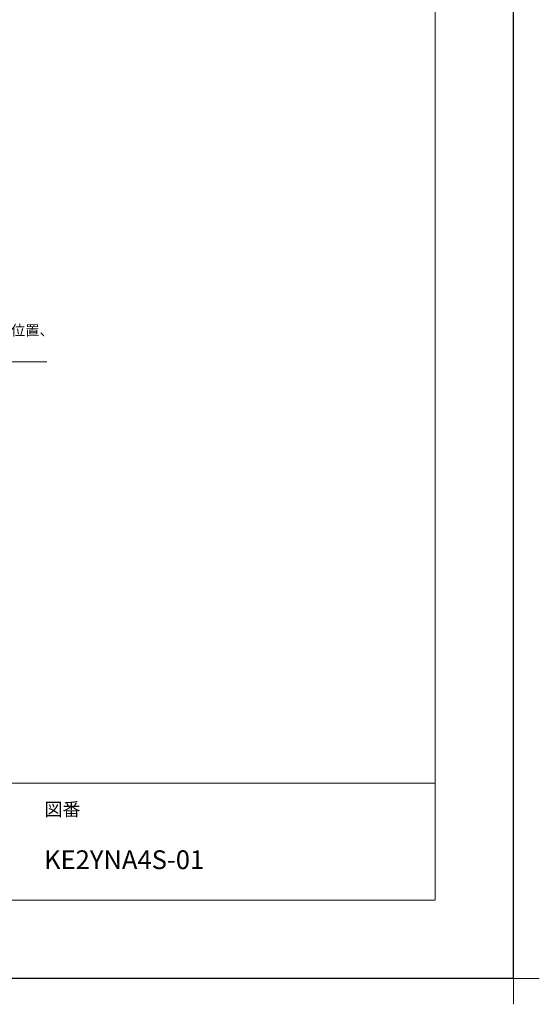
# Model space of a CAD drawing. Extents: x 13300 to 32894, y 31800 to 40909.
# Drawn here: x 24104 to 26099, y 31800 to 35583 of the extents above; entities that cross this region are included whole.
import ezdxf

# ---------------------------------------------------------------- set-up
doc = ezdxf.new("R2010")
doc.units = 0
doc.header["$LTSCALE"] = 80
doc.header["$MEASUREMENT"] = 0
doc.layers.get('0').update_dxf_attribs({"linetype": 'CONTINUOUS'})
doc.layers.get('DEFPOINTS').update_dxf_attribs({"linetype": 'CONTINUOUS'})
for name, color, linetype, lineweight in [('一般', 7, 'CONTINUOUS', 15), ('図面枠', 3, 'CONTINUOUS', 15), ('寸法ﾚｲﾔｰ', 30, 'CONTINUOUS', 13)]:
    doc.layers.add(name, color=color, linetype=linetype, lineweight=lineweight)
doc.styles.add('sanwa1', font='romans.shx', dxfattribs={"bigfont": 'extfont2.shx'})
doc.dimstyles.new('sanwa1', dxfattribs={"dimtxt": 40, "dimasz": 15, "dimexe": 20, "dimexo": 20, "dimgap": 20, "dimtad": 1, "dimdsep": 46, "dimtxsty": 'sanwa1', "dimblk1": 'DOT', "dimblk2": 'DOT', "dimsah": 1, "dimcen": 0, "dimclrd": 256, "dimclre": 256, "dimclrt": 256, "dimadec": 0, "dimazin": 0, "dimtfac": 1, "dimtix": 1, "dimtmove": 0, "dimatfit": 0, "dimldrblk": 'DOT', "dimfxl": 1, "dimtolj": 1, "dimtzin": 0, "dimlwd": 13, "dimlwe": 13, "dimarcsym": 1})

# ---------------------------------------------------------------- blocks, each defined once
blk = doc.blocks.new('_DOT')
at = {"color": 0, "linetype": 'ByBlock'}
blk.add_line((-0.5, 0), (-1, 0), dxfattribs=at)
at = {"color": 0, "linetype": 'ByBlock', "const_width": 0.5}
blk.add_lwpolyline([(-0.25, 0, 1), (0.25, 0, 1)], format="xyb", close=True, dxfattribs=at)
blk = doc.blocks.new('*D638')
at = {"layer": 'DEFPOINTS', "color": 0}
for p in [(23106.1, 34438.7), (23456.1, 34438.7), (23106.1, 34268.7)]:
    blk.add_point(p, dxfattribs=at)
at = {"layer": '寸法ﾚｲﾔｰ', "linetype": 'Continuous', "lineweight": 13}
for p, q in [((23106.1, 34418.7), (23106.1, 34248.7)), ((23456.1, 34418.7), (23456.1, 34248.7)), ((23091.1, 34268.7), (23076.1, 34268.7)), ((23456.1, 34268.7), (23106.1, 34268.7)), ((23456.1, 34268.7), (24208, 34268.7)), ((23471.1, 34268.7), (23486.1, 34268.7))]:
    blk.add_line(p, q, dxfattribs=at)
at = {"layer": '寸法ﾚｲﾔｰ', "lineweight": 13, "xscale": 15, "yscale": 15, "zscale": 15}
blk.add_blockref('_DOT', (23106.1, 34268.7), dxfattribs=at)
at = {"layer": '寸法ﾚｲﾔｰ', "lineweight": 13, "xscale": 15, "yscale": 15, "zscale": 15, "rotation": 180}
blk.add_blockref('_DOT', (23456.1, 34268.7), dxfattribs=at)
at = {"layer": '寸法ﾚｲﾔｰ', "insert": (23852.4, 34356.3), "char_height": 40, "attachment_point": 5, "style": 'sanwa1'}
blk.add_mtext('\\A1;{\\A1;350}(床給湯・給水・排水位置、\\P食洗機電源位置)', dxfattribs=at)
blk = doc.blocks.new('グループ-13-1')
at = {"layer": '一般', "color": 7, "linetype": 'Continuous', "lineweight": 5}
for p, q in [((12408.3, -2805.9), (12408.3, -2673.1)), ((12341.9, -2739.5), (12474.7, -2739.5))]:
    blk.add_line(p, q, dxfattribs=at)

msp = doc.modelspace()

# ---------------------------------------------------------------- linework, layer by layer
at = {"layer": 'DEFPOINTS'}
for q in [(25999.599, 40809.599), (13399.599, 31899.599)]:
    msp.add_line((25999.599, 31899.599), q, dxfattribs=at)
at = {"layer": '図面枠'}
for p, q in [((25699.599, 32199.599), (25699.599, 40509.599)), ((13699.599, 32649.599), (25699.599, 32649.599)), ((13699.599, 32199.599), (25699.599, 32199.599))]:
    msp.add_line(p, q, dxfattribs=at)

# ---------------------------------------------------------------- block references
at = {"layer": 'DEFPOINTS', "color": 7, "xscale": 1.5, "yscale": 1.5, "zscale": 1.5}
msp.add_blockref('グループ-13-1', (7387.111, 36008.849), dxfattribs=at)

# ---------------------------------------------------------------- texts
at = {"layer": '図面枠', "linetype": 'Continuous', "style": 'sanwa1'}
msp.add_text('KE2YNA4S-01', height=72, dxfattribs=at).set_placement((24197.599, 32319.599))
at = {"layer": '図面枠', "insert": (24199.599, 32574.599), "char_height": 50.4, "attachment_point": 1, "line_spacing_factor": 2.243545, "style": 'sanwa1'}
msp.add_mtext('{\\f小塚ゴシック Pr6N M|b0|i0|c128|p0;図番}', dxfattribs=at)

# ---------------------------------------------------------------- dimensions: what is measured, and where the dimension line sits
at = {"layer": '寸法ﾚｲﾔｰ', "linetype": 'Continuous'}
dim = msp.add_linear_dim(base=(23106.075, 34268.672), p1=(23456.075, 34438.672), p2=(23106.075, 34438.672), angle=180, text='{\\A1;<>}(床給湯・給水・排水位置、\\P食洗機電源位置)', dimstyle='sanwa1', dxfattribs=at)
dim.commit()
dim.dimension.update_dxf_attribs({"geometry": '*D638', "text_midpoint": (23852.361, 34268.672), "dimtype": 160})

doc.saveas('drawing.dxf')
